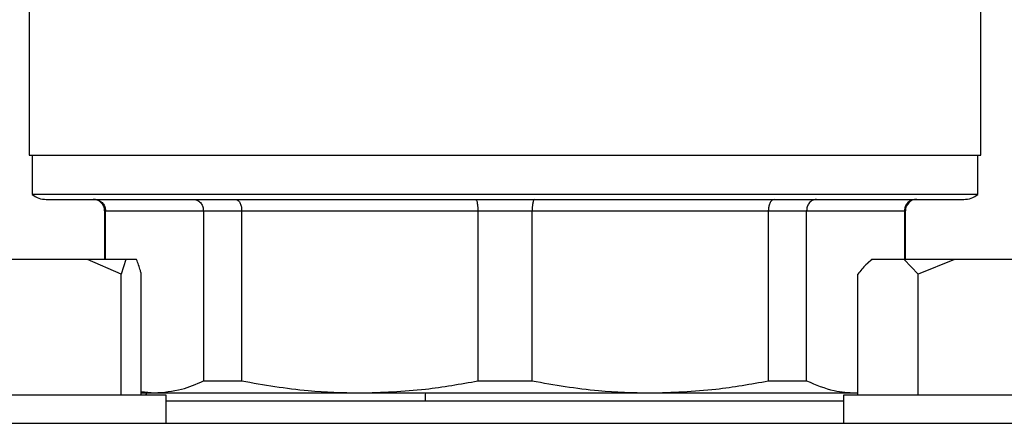
# Model space of a CAD drawing. Units: millimetres. Extents: x 4 to 416, y 4 to 293.
# Drawn here: x 205 to 208, y 231 to 232 of the extents above; entities that cross this region are included whole.
import ezdxf

# ---------------------------------------------------------------- set-up
doc = ezdxf.new("R2010")
doc.units = ezdxf.units.MM
doc.layers.add('FORMAT', color=7, linetype='Continuous')
doc.styles.add('SLDTEXTSTYLE0', font='TXT', dxfattribs={"width": 0.75})
doc.dimstyles.new('SLDDIMSTYLE1', dxfattribs={"dimtxt": 3.5, "dimasz": 3.556, "dimexe": 0, "dimexo": 0.0625, "dimgap": 0.875, "dimtad": 1, "dimdec": 0, "dimlfac": 30, "dimrnd": 1e-09, "dimzin": 12, "dimdsep": 46, "dimtxsty": 'SLDTEXTSTYLE0', "dimsah": 1, "dimcen": 0.09, "dimadec": 0, "dimazin": 3, "dimtfac": 1, "dimtdec": 0, "dimtofl": 0, "dimtmove": 0, "dimatfit": 3, "dimfxl": 0, "dimfrac": 2, "dimtolj": 1, "dimtzin": 12, "dimarcsym": 0})

# ---------------------------------------------------------------- blocks, each defined once
blk = doc.blocks.new('_D_7')
at = {"layer": 'FORMAT', "color": 7}
for p, q in [((208.8845, 249.7104), (186.0346, 249.7104)), ((187.0346, 199.3771), (187.0346, 249.7104)), ((208.8845, 199.3771), (186.0346, 199.3771))]:
    blk.add_line(p, q, dxfattribs=at)
for points in [[(187.0346, 249.7104), (186.6536, 246.1544), (187.4156, 246.1544)], [(187.0346, 199.3771), (187.4156, 202.9331), (186.6536, 202.9331)]]:
    blk.add_solid(points, dxfattribs=at)
at = {"layer": 'FORMAT', "color": 7, "insert": (182.5228, 217.5319), "char_height": 3.5, "attachment_point": 1, "rotation": 90, "style": 'SLDTEXTSTYLE0'}
blk.add_mtext('1510', dxfattribs=at)

msp = doc.modelspace()

# ---------------------------------------------------------------- linework, layer by layer
at = {"color": 7, "linetype": 'Continuous', "lineweight": 25}
for p, q in [((204.8428, 232.0454), (204.8428, 231.5571)), ((207.6428, 231.5571), (207.6428, 232.0454)), ((204.8428, 231.5571), (207.6428, 231.5571)), ((204.8512, 231.5571), (204.8512, 231.4417)), ((207.6345, 231.4417), (207.6345, 231.5571)), ((207.6345, 231.4417), (204.8512, 231.4417)), ((204.8928, 231.4271), (207.5928, 231.4271)), ((205.0645, 231.3938), (205.0645, 231.2504)), ((205.0672, 231.3938), (205.3551, 231.3938)), ((205.0672, 231.2504), (205.0672, 231.3938)), ((205.3551, 231.3938), (205.4679, 231.3938)), ((205.3551, 231.3938), (205.3551, 230.8927)), ((205.4679, 231.3938), (206.1631, 231.3938)), ((205.4679, 230.8927), (205.4679, 231.3938)), ((206.1631, 231.3938), (206.3226, 231.3938)), ((206.1631, 231.3938), (206.1631, 230.8927)), ((206.3226, 231.3938), (207.0177, 231.3938)), ((206.3226, 230.8927), (206.3226, 231.3938)), ((207.0177, 231.3938), (207.0177, 230.8927)), ((207.0177, 231.3938), (207.1305, 231.3938)), ((207.1305, 230.8927), (207.1305, 231.3938)), ((207.1305, 231.3938), (207.4185, 231.3938)), ((207.4185, 231.3938), (207.4185, 231.2504)), ((207.4212, 231.2504), (207.4212, 231.3938)), ((205.0137, 231.2504), (204.7863, 231.2504)), ((205.1132, 231.2071), (205.0137, 231.2504)), ((205.127, 231.2504), (205.0137, 231.2504)), ((205.127, 231.2504), (205.1132, 231.2071)), ((205.1586, 231.2504), (205.127, 231.2504)), ((207.321, 231.2504), (207.3061, 231.2356)), ((207.3229, 231.2504), (207.321, 231.2504)), ((207.4177, 231.2504), (207.3229, 231.2504)), ((207.4592, 231.2071), (207.4177, 231.2504)), ((207.566, 231.2504), (207.4177, 231.2504)), ((207.566, 231.2504), (207.4592, 231.2071)), ((207.8104, 231.2504), (207.566, 231.2504)), ((205.1132, 230.8504), (205.1132, 231.2071)), ((205.1724, 230.8504), (205.1724, 231.2071)), ((207.2815, 230.8504), (207.2815, 231.2071)), ((207.4592, 230.8504), (207.4592, 231.2071)), ((205.3551, 230.8927), (205.4679, 230.8927)), ((206.1631, 230.8927), (206.3226, 230.8927)), ((207.0177, 230.8927), (207.1305, 230.8927)), ((205.2461, 230.8504), (204.2635, 230.8504)), ((205.1724, 230.8614), (205.2112, 230.8571)), ((205.1724, 230.8571), (205.2112, 230.8571)), ((205.2112, 230.8571), (205.8155, 230.8571)), ((205.2461, 230.7671), (205.2461, 230.8504)), ((205.2461, 230.8338), (207.2395, 230.8338)), ((205.8155, 230.8571), (206.6702, 230.8571)), ((206.6702, 230.8571), (207.2745, 230.8571)), ((207.2395, 230.8504), (207.2395, 230.7671)), ((207.8702, 230.8504), (207.2395, 230.8504)), ((207.2745, 230.8571), (207.2815, 230.8581)), ((207.2745, 230.8571), (207.2815, 230.8571)), ((208.9762, 230.7671), (204.3101, 230.7671))]:
    msp.add_line(p, q, dxfattribs=at)
at = {"color": 8, "linetype": 'Continuous', "lineweight": 25}
for p, q in [((205.0645, 231.3938), (205.0672, 231.3938)), ((207.4185, 231.3938), (207.4212, 231.3938))]:
    msp.add_line(p, q, dxfattribs=at)
at = {"color": 7, "linetype": 'Continuous', "lineweight": 25, "flags": 128}
msp.add_lwpolyline([(205.1884, 230.8571), (205.1851, 230.8508), (205.185, 230.8504)], dxfattribs=at)
at = {"color": 7, "linetype": 'Continuous', "lineweight": 25}
for centre, radius, start, end in [((204.8928, 231.4938), 0.0667, 231.3165, 270.0005), ((207.5928, 231.4938), 0.0667, 269.9995, 308.6835), ((205.0312, 231.3938), 0.0333, 0.0007, 89.9985), ((207.4545, 231.3938), 0.0333, 90.0015, 179.9993)]:
    msp.add_arc(centre, radius, start, end, dxfattribs=at)
at = {"color": 8, "linetype": 'Continuous', "lineweight": 25}
msp.add_arc((206.1837, 230.8345), 0.1763, 172.635, 180.2391, dxfattribs=at)
at = {"color": 7, "linetype": 'Continuous', "lineweight": 25}
for points, knots in [([(205.0343, 231.4271), (205.0391, 231.4265), (205.0488, 231.4252), (205.0596, 231.4163), (205.066, 231.4053), (205.0668, 231.3976), (205.0672, 231.3938)], [0, 0, 0, 0, 0.276815, 0.555425, 0.777113, 1, 1, 1, 1]), ([(205.3264, 231.4271), (205.3306, 231.4264), (205.3394, 231.4251), (205.3487, 231.416), (205.3541, 231.4052), (205.3548, 231.3976), (205.3551, 231.3938)], [0, 0, 0, 0, 0.259782, 0.533976, 0.763319, 1, 1, 1, 1]), ([(205.4502, 231.4271), (205.4529, 231.4263), (205.4591, 231.4245), (205.4642, 231.4152), (205.4674, 231.4049), (205.4677, 231.3976), (205.4679, 231.3938)], [0, 0, 0, 0, 0.200229, 0.46476, 0.720489, 1, 1, 1, 1]), ([(206.1553, 231.4271), (206.1565, 231.4261), (206.1602, 231.4232), (206.1613, 231.4146), (206.1629, 231.4048), (206.163, 231.3976), (206.1631, 231.3938)], [0, 0, 0, 0, 0.12936, 0.392349, 0.677759, 1, 1, 1, 1]), ([(206.3303, 231.4271), (206.3291, 231.4261), (206.3255, 231.4232), (206.3244, 231.4146), (206.3228, 231.4048), (206.3227, 231.3976), (206.3226, 231.3938)], [0, 0, 0, 0, 0.129394, 0.392375, 0.677769, 1, 1, 1, 1]), ([(207.0355, 231.4271), (207.0328, 231.4263), (207.0265, 231.4245), (207.0215, 231.4152), (207.0183, 231.4049), (207.0179, 231.3976), (207.0177, 231.3938)], [0, 0, 0, 0, 0.200305, 0.464798, 0.720501, 1, 1, 1, 1]), ([(207.1592, 231.4271), (207.155, 231.4264), (207.1463, 231.4251), (207.137, 231.416), (207.1315, 231.4052), (207.1309, 231.3976), (207.1305, 231.3938)], [0, 0, 0, 0, 0.259779, 0.533998, 0.763322, 1, 1, 1, 1]), ([(207.4513, 231.4271), (207.4465, 231.4265), (207.4369, 231.4252), (207.4261, 231.4163), (207.4196, 231.4053), (207.4188, 231.3976), (207.4185, 231.3938)], [0, 0, 0, 0, 0.2768091, 0.5554407, 0.7771245, 1, 1, 1, 1]), ([(205.1724, 231.2071), (205.1715, 231.2106), (205.1678, 231.2253), (205.1626, 231.2395), (205.1586, 231.2504)], [0, 0, 0, 0, 0.23715, 1, 1, 1, 1]), ([(207.3229, 231.2504), (207.3168, 231.2453), (207.3015, 231.2323), (207.289, 231.2166), (207.2815, 231.2071)], [0, 0, 0, 0, 0.39753, 1, 1, 1, 1]), ([(205.2112, 230.8571), (205.2382, 230.8592), (205.2883, 230.8632), (205.3341, 230.8834), (205.3551, 230.8927)], [0, 0, 0, 0, 0.541362, 1, 1, 1, 1]), ([(205.4679, 230.8927), (205.533, 230.8813), (205.6481, 230.8611), (205.7648, 230.8583), (205.8155, 230.8571)], [0, 0, 0, 0, 0.5657733, 1, 1, 1, 1]), ([(205.8155, 230.8571), (205.8801, 230.8591), (205.9968, 230.8627), (206.1117, 230.8834), (206.1631, 230.8927)], [0, 0, 0, 0, 0.553157, 1, 1, 1, 1]), ([(206.3226, 230.8927), (206.3877, 230.8813), (206.5027, 230.8611), (206.6195, 230.8583), (206.6702, 230.8571)], [0, 0, 0, 0, 0.565768, 1, 1, 1, 1]), ([(206.6702, 230.8571), (206.7347, 230.8591), (206.8515, 230.8627), (206.9664, 230.8834), (207.0177, 230.8927)], [0, 0, 0, 0, 0.553152, 1, 1, 1, 1]), ([(207.1305, 230.8927), (207.1571, 230.8813), (207.2033, 230.8615), (207.2533, 230.8584), (207.2745, 230.8571)], [0, 0, 0, 0, 0.5763575, 1, 1, 1, 1])]:
    msp.add_open_spline(points, degree=3, knots=knots, dxfattribs=at)

# ---------------------------------------------------------------- dimensions: what is measured, and where the dimension line sits
at = {"layer": 'FORMAT', "color": 7}
dim = msp.add_linear_dim(base=(187.0346, 249.7104), p1=(209.8845, 199.3771), p2=(209.8845, 249.7104), angle=90, dimstyle='SLDDIMSTYLE1', dxfattribs=at)
dim.commit()
dim.dimension.update_dxf_attribs({"geometry": '_D_7', "text_midpoint": (187.0346, 222.7041), "dimtype": 160})

doc.saveas('drawing.dxf')
